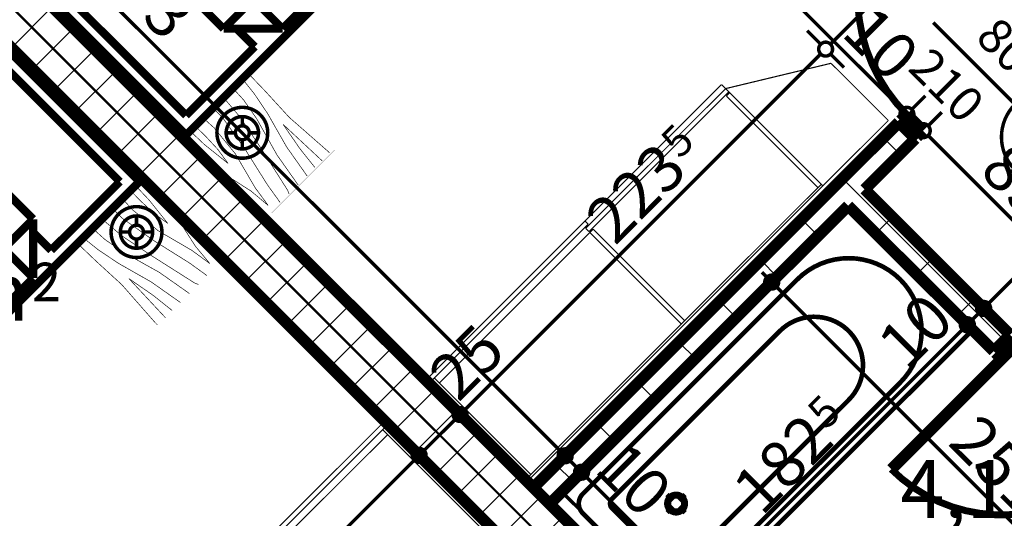
# Model space of a CAD drawing. Extents: x 76982 to 96256, y 86393 to 97631.
# Drawn here: x 79740 to 80166, y 89958 to 90173 of the extents above; entities that cross this region are included whole.
import ezdxf
from ezdxf.enums import TextEntityAlignment as Align

# ---------------------------------------------------------------- set-up
doc = ezdxf.new("R2010")
doc.units = 0
doc.header["$MEASUREMENT"] = 0
doc.linetypes.add('broken', pattern=[24.6944, 14.1111, -10.5833])
doc.linetypes.add('Double Dashed copy', pattern=[226.666667, 100, -50, 26.666667, -50])
for name, color, linetype in [('0help', 7, 'Continuous'), ('bani', 7, 'Continuous'), ('Fills', 7, 'Continuous'), ('koloni', 7, 'Continuous'), ('KOTI-ext', 7, 'Continuous'), ('wall-ext', 7, 'Continuous')]:
    doc.layers.add(name, color=color, linetype=linetype)
doc.styles.add('GENERATED_STYLE_1', font='TIMES.TTF')
doc.dimstyles.new('Dimstyle_5A5A9', dxfattribs={"dimtxt": 20, "dimasz": 11.4, "dimexe": 0.18, "dimexo": 0, "dimgap": 0.09, "dimtad": 1, "dimdec": 0, "dimzin": 0, "dimdsep": 46, "dimtxsty": 'GENERATED_STYLE_1', "dimblk": 'ARROWHEAD_1', "dimblk1": 'ARROWHEAD_1', "dimblk2": 'ARROWHEAD_1', "dimcen": 0.09, "dimclrd": 11, "dimclre": 11, "dimclrt": 11, "dimazin": 0, "dimtfac": 1, "dimtdec": 4, "dimtmove": 0, "dimatfit": 0, "dimfxl": 0, "dimtolj": 1, "dimtzin": 0, "dimarcsym": 0})
pattern_1 = [(45, (0, 0), (-17.6776695, 17.6776695), []), (135, (0, 0), (17.6776695, 17.6776695), [])]

# ---------------------------------------------------------------- blocks, each defined once
blk = doc.blocks.new('HATCH_1498', base_point=(79719.56, 89727.88))
at = {"layer": 'Fills', "color": 133, "style": 'GENERATED_STYLE_1', "oblique": 0}
blk.add_text('18,85 m', height=25, dxfattribs=at).set_placement((79744.46, 90043.09), align=Align.RIGHT)
blk.add_text('2', height=16.67, dxfattribs=at).set_placement((79745.7, 90051.42))
blk = doc.blocks.new('HATCH_1501', base_point=(80163.98, 89882.39))
at = {"layer": 'Fills', "color": 133, "style": 'GENERATED_STYLE_1', "oblique": 0}
blk.add_text('4,19 m', height=25, dxfattribs=at).set_placement((80226.7, 89957.7), align=Align.RIGHT)
blk.add_text('2', height=16.67, dxfattribs=at).set_placement((80228.11, 89966.03))
blk = doc.blocks.new('D1_Metal_1837')
at = {"color": 0, "linetype": 'Continuous', "const_width": 3}
blk.add_lwpolyline([(36.2, 72.4, 0.414214), (-36.2, 0)], format="xyb", dxfattribs=at)
at = {"color": 0, "linetype": 'Continuous', "const_width": 5}
for points in [[(36.2, 0), (36.2, 72.4)], [(-36.2, 0), (-40, 0)], [(-40, 0), (-40, -10)], [(-36.2, -10), (-36.2, 0)], [(40, 0), (36.2, 0)], [(36.2, 0), (36.2, -10)], [(40, -10), (40, 0)], [(-40, -10), (-36.2, -10)], [(36.2, -10), (40, -10)]]:
    blk.add_lwpolyline(points, dxfattribs=at)
blk = doc.blocks.new('Window-Door_Marker_-_70_20830')
at = {"color": 11, "linetype": 'Continuous', "const_width": 1.5}
blk.add_lwpolyline([(0, -30), (0, 20)], dxfattribs=at)
blk.add_lwpolyline([(-20, -50, 1), (20, -50, 1)], format="xyb", close=True, dxfattribs=at)
at = {"color": 11, "style": 'GENERATED_STYLE_1'}
for tag, p in [('AC_WIDO_B_SIZE', (-22.5, 13.75)), ('AC_WIDO_A_SIZE', (7.5, 2.5))]:
    blk.add_attdef(tag, p, '', height=15, rotation=-90, dxfattribs=at)
blk.add_attdef('AC_MarkerText_1', (-5.625, -57.5), '', height=15, dxfattribs=at)
blk = doc.blocks.new('WALL_4471', base_point=(79618.8, 89627.12))
at = {"layer": 'wall-ext'}
h = blk.add_hatch(dxfattribs=at)
h.set_pattern_fill('CONCRETE BLOCK', scale=25, angle=45, style=0, pattern_type=0)
h.set_pattern_definition(pattern_1)
h.paths.add_polyline_path([(80127.56, 90121.75), (80120.49, 90128.82), (79962.46, 89970.78), (79969.53, 89963.71)], flags=0)
at = {"layer": 'wall-ext', "color": 7, "linetype": 'Continuous', "const_width": 5}
for points in [[(80120.49, 90128.82), (79962.45, 89970.78)], [(80120.49, 90128.82), (80127.56, 90121.75)], [(80105.64, 90099.83), (80127.56, 90121.75)], [(79969.52, 89963.71), (80098.57, 90092.75)]]:
    blk.add_lwpolyline(points, dxfattribs=at)
at = {"layer": 'wall-ext', "color": 133, "rotation": 44.99999999999807}
blk.add_blockref('D1_Metal_1837', (80149.48, 90157.81), dxfattribs=at)
blk.add_blockref('Window-Door_Marker_-_70_20830', (80149.48, 90157.81), dxfattribs=at).add_auto_attribs({'AC_MarkerText_1': '3', 'AC_WIDO_A_SIZE': '80', 'AC_WIDO_B_SIZE': '210'})
blk = doc.blocks.new('WALL_4549', base_point=(80004.53, 89911.03))
at = {"layer": 'wall-ext'}
h = blk.add_hatch(dxfattribs=at)
h.set_pattern_fill('CONCRETE BLOCK', scale=25, angle=45, style=0, pattern_type=0)
h.set_pattern_definition(pattern_1)
h.paths.add_polyline_path([(79539.6, 90358.27), (79995.69, 89902.19), (79995.69, 89902.19), (79539.61, 90358.28)], flags=0)
blk = doc.blocks.new('D1_Metal_1887')
at = {"color": 0, "linetype": 'Continuous', "const_width": 3}
blk.add_lwpolyline([(33.7, 67.4, 0.414214), (-33.7, 0)], format="xyb", dxfattribs=at)
at = {"color": 0, "linetype": 'Continuous', "const_width": 5}
for points in [[(33.7, 0), (33.7, 67.4)], [(-33.7, 0), (-37.5, 0)], [(-37.5, 0), (-37.5, -10)], [(-33.7, -10), (-33.7, 0)], [(37.5, 0), (33.7, 0)], [(33.7, 0), (33.7, -10)], [(37.5, -10), (37.5, 0)], [(-37.5, -10), (-33.7, -10)], [(33.7, -10), (37.5, -10)]]:
    blk.add_lwpolyline(points, dxfattribs=at)
blk = doc.blocks.new('Window-Door_Marker_-_70_20882')
at = {"color": 11, "linetype": 'Continuous', "const_width": 1.5}
blk.add_lwpolyline([(-20, 40, 1), (20, 40, 1)], format="xyb", close=True, dxfattribs=at)
blk.add_lwpolyline([(0, 20), (0, -30)], dxfattribs=at)
at = {"color": 11, "style": 'GENERATED_STYLE_1'}
for tag, p in [('AC_WIDO_A_SIZE', (-7.5, -12.5)), ('AC_WIDO_B_SIZE', (22.5, -23.75))]:
    blk.add_attdef(tag, p, '', height=15, rotation=90, dxfattribs=at)
blk.add_attdef('AC_MarkerText_1', (-5.625, 32.5), '', height=15, dxfattribs=at)
blk = doc.blocks.new('WALL_4588', base_point=(80091.5, 90099.83))
at = {"layer": 'wall-ext'}
h = blk.add_hatch(dxfattribs=at)
h.set_pattern_fill('CONCRETE BLOCK', scale=25, angle=45, style=0, pattern_type=0)
h.set_pattern_definition(pattern_1)
h.paths.add_polyline_path([(80105.64, 90099.83), (80098.57, 90092.75), (80161.5, 90029.82), (80168.58, 90036.89)], flags=0)
h = blk.add_hatch(dxfattribs=at)
h.set_pattern_fill('CONCRETE BLOCK', scale=25, angle=45, style=0, pattern_type=0)
h.set_pattern_definition(pattern_1)
h.paths.add_polyline_path([(80223.02, 89982.45), (80215.95, 89975.38), (80276.06, 89915.27), (80283.13, 89922.34)], flags=0)
at = {"layer": 'wall-ext', "color": 7, "linetype": 'Continuous', "const_width": 5}
for points in [[(80168.58, 90036.89), (80105.64, 90099.83)], [(80098.57, 90092.75), (80161.5, 90029.82)], [(80161.5, 90029.82), (80168.58, 90036.89)], [(80215.95, 89975.38), (80223.02, 89982.45)], [(80283.13, 89922.34), (80223.02, 89982.45)], [(80215.95, 89975.38), (80276.06, 89915.27)]]:
    blk.add_lwpolyline(points, dxfattribs=at)
at = {"layer": 'wall-ext', "color": 133, "rotation": 315.0000000000034}
blk.add_blockref('Window-Door_Marker_-_70_20882', (80195.8, 90009.67), dxfattribs=at).add_auto_attribs({'AC_MarkerText_1': '5', 'AC_WIDO_A_SIZE': '75', 'AC_WIDO_B_SIZE': '210'})
at = {"layer": 'wall-ext', "color": 133, "rotation": 135.0000000000034}
blk.add_blockref('D1_Metal_1887', (80188.73, 90002.6), dxfattribs=at)
blk = doc.blocks.new('COLUMN_1592', base_point=(79767.65, 90147.91))
at = {"layer": 'koloni'}
h = blk.add_hatch(dxfattribs=at)
h.set_pattern_fill('COMMON BRICK', color=1, scale=13, angle=45, style=0, pattern_type=0)
h.set_pattern_definition([(45, (0, 0), (-9.1923878, 9.1923878), [])])
h.paths.add_polyline_path([(80013.37, 89919.87), (79539.61, 90393.63), (79521.93, 90375.95), (79995.69, 89902.19)], flags=0)
at = {"layer": 'koloni', "color": 30, "linetype": 'Continuous', "const_width": 5}
blk.add_lwpolyline([(80013.37, 89919.87), (79539.61, 90393.63), (79521.93, 90375.95), (79995.69, 89902.19)], close=True, dxfattribs=at)
blk = doc.blocks.new('Bed_Double_01_6250')
at = {"layer": '0help', "color": 0, "linetype": 'ByBlock', "const_width": 3.5}
for points in [[(180, 200), (0, 200)], [(0, 200), (0, 0)], [(180, 0), (180, 200)], [(84, 194), (6, 194)], [(6, 194), (6, 152)], [(84, 156), (84, 194)], [(96, 156), (96, 194)], [(96, 194), (174, 194)], [(174, 194), (174, 152)], [(21, 156), (3, 138)], [(21, 138), (21, 156)], [(21, 156), (90, 156)], [(159, 156), (90, 156)], [(159, 138), (159, 156)], [(159, 156), (177, 138)], [(6, 152), (17, 152)], [(174, 152), (163, 152)], [(3, 3), (3, 138)], [(3, 138), (21, 138)], [(177, 138), (159, 138)], [(177, 3), (177, 138)], [(90, 3), (3, 3)], [(90, 3), (177, 3)], [(0, 0), (180, 0)]]:
    blk.add_lwpolyline(points, dxfattribs=at)
blk = doc.blocks.new('PLN_BIBF2-7')
at = {"layer": '0help', "color": 0, "linetype": 'ByBlock'}
for points, const_width in [([(320, -64), (-320, -64)], 0.5), ([(-320, -64), (-320, -704)], 0.5), ([(-297, -103.7), (-312, -104.1)], 3.5), ([(-15, -126.2), (-297, -103.7)], 3.5), ([(320, -704), (320, -64)], 0.5), ([(180, -115.7), (-15, -126.2)], 3.5), ([(312, -112.2), (180, -115.7)], 3.5), ([(-314.1, -176.8), (-18, -189.2)], 3.5), ([(-18, -189.2), (-180, -225.2)], 3.5), ([(-120, -280.2), (84, -211.7)], 3.5), ([(84, -211.7), (216, -180.2)], 3.5), ([(216, -180.2), (315, -166.7)], 3.5), ([(-180, -225.2), (-312.1, -243.4)], 3.5), ([(108, -288.2), (231, -261.2)], 3.5), ([(231, -261.2), (309, -256.7)], 3.5), ([(-314.2, -321.2), (-120, -280.2)], 3.5), ([(-114, -364.7), (108, -288.2)], 3.5), ([(-314, -407.1), (-114, -364.7)], 3.5), ([(-27, -409.7), (177, -360.2)], 3.5), ([(177, -360.2), (309, -346.7)], 3.5), ([(-294, -482.7), (-27, -409.7)], 3.5), ([(-314.1, -493.7), (-294, -482.7)], 3.5), ([(-195, -553.7), (30, -490.7)], 3.5), ([(30, -490.7), (246, -445.7)], 3.5), ([(246, -445.7), (312, -445.7)], 3.5), ([(237, -535.7), (54, -558.2)], 3.5), ([(312, -540.2), (237, -535.7)], 3.5), ([(-311.9, -576.8), (-195, -553.7)], 3.5), ([(54, -558.2), (-156, -625.7)], 3.5), ([(-156, -625.7), (-276, -648.2)], 3.5), ([(-276, -648.2), (-153, -661.7)], 3.5), ([(138, -621.2), (45, -639.2)], 3.5), ([(45, -639.2), (210, -661.7)], 3.5), ([(237, -616.7), (138, -621.2)], 3.5), ([(309, -617.7), (237, -616.7)], 3.5), ([(-320, -704), (320, -704)], 0.5), ([(-153, -661.7), (-9.9, -700.3)], 3.5), ([(210, -661.7), (309, -665.2)], 3.5)]:
    blk.add_lwpolyline(points, dxfattribs=dict(at, const_width=const_width))
blk = doc.blocks.new('PLR_BIBF2-7')
at = {"layer": '0help', "color": 0, "linetype": 'ByBlock'}
for points, const_width in [([(320, -64), (-320, -64)], 0.5), ([(-320, -64), (-320, -704)], 0.5), ([(-297, -103.7), (-312, -104.1)], 3.5), ([(-15, -126.2), (-297, -103.7)], 3.5), ([(320, -704), (320, -64)], 0.5), ([(180, -115.7), (-15, -126.2)], 3.5), ([(312, -112.2), (180, -115.7)], 3.5), ([(-314.1, -176.8), (-18, -189.2)], 3.5), ([(-18, -189.2), (-180, -225.2)], 3.5), ([(-120, -280.2), (84, -211.7)], 3.5), ([(84, -211.7), (216, -180.2)], 3.5), ([(216, -180.2), (315, -166.7)], 3.5), ([(-180, -225.2), (-312.1, -243.4)], 3.5), ([(108, -288.2), (231, -261.2)], 3.5), ([(231, -261.2), (309, -256.7)], 3.5), ([(-314.2, -321.2), (-120, -280.2)], 3.5), ([(-114, -364.7), (108, -288.2)], 3.5), ([(-314, -407.1), (-114, -364.7)], 3.5), ([(-27, -409.7), (177, -360.2)], 3.5), ([(177, -360.2), (309, -346.7)], 3.5), ([(-294, -482.7), (-27, -409.7)], 3.5), ([(-314.1, -493.7), (-294, -482.7)], 3.5), ([(-195, -553.7), (30, -490.7)], 3.5), ([(30, -490.7), (246, -445.7)], 3.5), ([(246, -445.7), (312, -445.7)], 3.5), ([(237, -535.7), (54, -558.2)], 3.5), ([(312, -540.2), (237, -535.7)], 3.5), ([(-311.9, -576.8), (-195, -553.7)], 3.5), ([(54, -558.2), (-156, -625.7)], 3.5), ([(-156, -625.7), (-276, -648.2)], 3.5), ([(-276, -648.2), (-153, -661.7)], 3.5), ([(138, -621.2), (45, -639.2)], 3.5), ([(45, -639.2), (210, -661.7)], 3.5), ([(237, -616.7), (138, -621.2)], 3.5), ([(309, -617.7), (237, -616.7)], 3.5), ([(-320, -704), (320, -704)], 0.5), ([(-153, -661.7), (-9.9, -700.3)], 3.5), ([(210, -661.7), (309, -665.2)], 3.5)]:
    blk.add_lwpolyline(points, dxfattribs=dict(at, const_width=const_width))
blk = doc.blocks.new('Bed_Double_01_6245')
at = {"layer": '0help', "color": 0, "linetype": 'ByBlock', "const_width": 3.5}
for points in [[(180, 200), (0, 200)], [(0, 200), (0, 0)], [(180, 0), (180, 200)], [(84, 194), (6, 194)], [(6, 194), (6, 152)], [(84, 156), (84, 194)], [(96, 156), (96, 194)], [(96, 194), (174, 194)], [(174, 194), (174, 152)], [(21, 156), (3, 138)], [(21, 138), (21, 156)], [(21, 156), (90, 156)], [(159, 156), (90, 156)], [(159, 138), (159, 156)], [(159, 156), (177, 138)], [(6, 152), (17, 152)], [(174, 152), (163, 152)], [(3, 3), (3, 138)], [(3, 138), (21, 138)], [(177, 138), (159, 138)], [(177, 3), (177, 138)], [(90, 3), (3, 3)], [(90, 3), (177, 3)], [(0, 0), (180, 0)]]:
    blk.add_lwpolyline(points, dxfattribs=at)
blk = doc.blocks.new('Bath_Symb_6340')
at = {"layer": 'bani', "color": 0, "linetype": 'Continuous', "const_width": 2}
for points in [[(180, 75), (0, 75)], [(0, 75), (0, 0)], [(180, 75), (180, 0)], [(12, 69), (143.04, 69)], [(6, 63), (6, 12)], [(16.44, 55.56), (16.44, 19.44)], [(121.97, 58.56), (19.44, 58.56)], [(37.5, 39.34), (37.5, 43.04)], [(35.66, 37.5), (31.96, 37.5)], [(39.34, 37.5), (43.04, 37.5)], [(37.5, 35.66), (37.5, 31.96)], [(121.97, 16.44), (19.44, 16.44)], [(12, 6), (143.04, 6)], [(180, 0), (0, 0)]]:
    blk.add_lwpolyline(points, dxfattribs=at)
for points in [[(12, 69, 0.414214), (6, 63)], [(143.04, 6, 1), (143.04, 69)], [(19.44, 58.56, 0.414214), (16.44, 55.56)], [(121.97, 16.44, 1), (121.97, 58.56)], [(16.44, 19.44, 0.414214), (19.44, 16.44)], [(6, 12, 0.414214), (12, 6)]]:
    blk.add_lwpolyline(points, format="xyb", dxfattribs=at)
for points in [[(33.31, 37.5, 1), (41.69, 37.5, 1)], [(34.37, 37.5, 1), (40.63, 37.5, 1)]]:
    blk.add_lwpolyline(points, format="xyb", close=True, dxfattribs=at)
blk = doc.blocks.new('*D4378')
at = {"layer": 'KOTI-ext', "color": 11, "linetype": 'Continuous', "const_width": 1.5}
for points in [[(80147.95, 90043.37), (80142.12, 90049.21)], [(80023.15, 89914.32), (80147.95, 90039.13)], [(80158.03, 90033.3), (80152.2, 90039.13)], [(80018.91, 89914.32), (80013.07, 89920.16)], [(80028.98, 89904.25), (80023.15, 89910.08)]]:
    blk.add_lwpolyline(points, dxfattribs=at)
for points in [[(80147.08, 90041.25, 1), (80153.08, 90041.25, 1)], [(80018.03, 89912.2, 1), (80024.03, 89912.2, 1)]]:
    blk.add_lwpolyline(points, format="xyb", close=True, dxfattribs=at)
at = {"layer": 'KOTI-ext', "color": 11, "style": 'GENERATED_STYLE_1', "oblique": 0}
for s, height, p in [('10', 20, (80123.91, 90020.74)), ('5', 13.33, (80089.21, 89995.46)), ('5', 13.33, (80027.39, 89933.65))]:
    blk.add_text(s, height=height, rotation=45, dxfattribs=at).set_placement(p)
for s, p in [('182', (80093.33, 89990.16)), ('4', (80030.93, 89927.76))]:
    blk.add_text(s, height=20, rotation=45, dxfattribs=at).set_placement(p, align=Align.RIGHT)
blk = doc.blocks.new('ARROWHEAD_1')
at = {"color": 0, "linetype": 'Continuous'}
blk.add_line((0, 0), (-1, 0), dxfattribs=at)
blk.add_circle((0, 0), 0.25, dxfattribs=at)
blk = doc.blocks.new('*D4379')
at = {"layer": 'KOTI-ext', "color": 11, "linetype": 'Continuous', "const_width": 1.5}
for points in [[(80155.03, 90050.44), (80149.19, 90056.28)], [(80147.95, 90043.37), (80142.12, 90049.21)], [(80152.2, 90043.37), (80155.03, 90046.2)], [(80165.1, 90040.37), (80159.27, 90046.2)], [(80158.03, 90033.3), (80152.2, 90039.13)]]:
    blk.add_lwpolyline(points, dxfattribs=at)
for points in [[(80154.15, 90048.32, 1), (80160.15, 90048.32, 1)], [(80147.08, 90041.25, 1), (80153.08, 90041.25, 1)]]:
    blk.add_lwpolyline(points, format="xyb", close=True, dxfattribs=at)
blk = doc.blocks.new('*D4380')
at = {"layer": 'KOTI-ext', "color": 11, "linetype": 'Continuous', "const_width": 1.5}
for points in [[(80337.81, 90233.23), (80331.98, 90239.06)], [(80159.27, 90050.44), (80337.81, 90228.99)], [(80347.89, 90223.15), (80342.06, 90228.99)], [(80155.03, 90050.44), (80149.19, 90056.28)], [(80165.1, 90040.37), (80159.27, 90046.2)]]:
    blk.add_lwpolyline(points, dxfattribs=at)
for points in [[(80336.93, 90231.11, 1), (80342.93, 90231.11, 1)], [(80154.15, 90048.32, 1), (80160.15, 90048.32, 1)]]:
    blk.add_lwpolyline(points, format="xyb", close=True, dxfattribs=at)
at = {"layer": 'KOTI-ext', "color": 11, "style": 'GENERATED_STYLE_1', "oblique": 0}
for s, height, p in [('10', 20, (80313.77, 90210.6)), ('5', 13.33, (80243.36, 90149.61))]:
    blk.add_text(s, height=height, rotation=45, dxfattribs=at).set_placement(p)
blk.add_text('258', height=20, rotation=45, dxfattribs=at).set_placement((80247.48, 90144.31), align=Align.RIGHT)
blk = doc.blocks.new('*D4438')
at = {"layer": 'KOTI-ext', "color": 11, "linetype": 'Continuous', "const_width": 1.5}
for points in [[(80073.48, 90067.67), (80067.65, 90061.83)], [(80063.41, 90061.83), (80061.29, 90063.96)], [(80063.41, 90057.59), (80057.58, 90051.76)], [(80240.89, 89884.35), (80067.65, 90057.59)], [(80250.97, 89890.18), (80245.14, 89884.35)], [(80240.89, 89880.11), (80235.06, 89874.27)], [(80247.26, 89877.99), (80245.14, 89880.11)]]:
    blk.add_lwpolyline(points, dxfattribs=at)
for points in [[(80062.53, 90059.71, 1), (80068.53, 90059.71, 1)], [(80240.01, 89882.23, 1), (80246.01, 89882.23, 1)]]:
    blk.add_lwpolyline(points, format="xyb", close=True, dxfattribs=at)
at = {"layer": 'KOTI-ext', "color": 11, "style": 'GENERATED_STYLE_1', "oblique": 0}
blk.add_text('251', height=20, rotation=315, dxfattribs=at).set_placement((80141.19, 89989.71))
blk = doc.blocks.new('*D4509')
at = {"layer": 'KOTI-ext', "color": 11, "linetype": 'Continuous', "const_width": 1.5}
for points in [[(80138.86, 90226.41), (80144.7, 90220.58)], [(80144.7, 90216.34), (80090.96, 90162.6)], [(80090.96, 90158.35), (80096.79, 90152.52)]]:
    blk.add_lwpolyline(points, dxfattribs=at)
blk.add_lwpolyline([(80143.82, 90218.46, 1), (80149.82, 90218.46, 1)], format="xyb", close=True, dxfattribs=at)
at = {"layer": 'KOTI-ext', "color": 11, "style": 'GENERATED_STYLE_1', "oblique": 0}
for s, p in [('13', (80131.86, 90209.37)), ('82', (80104.39, 90181.69))]:
    blk.add_text(s, height=20, rotation=45, dxfattribs=at).set_placement(p)
blk = doc.blocks.new('*D4510')
at = {"layer": 'KOTI-ext', "color": 11, "linetype": 'Continuous', "const_width": 1.5}
for points in [[(80080.88, 90168.43), (80086.71, 90162.6)], [(80086.71, 90158.35), (79932.92, 90004.56)], [(80090.96, 90158.35), (80096.79, 90152.52)]]:
    blk.add_lwpolyline(points, dxfattribs=at)
blk.add_lwpolyline([(80085.83, 90160.47, 1), (80091.83, 90160.47, 1)], format="xyb", close=True, dxfattribs=at)
at = {"layer": 'KOTI-ext', "color": 11, "style": 'GENERATED_STYLE_1', "oblique": 0}
for s, height, p in [('5', 13.33, (80025.84, 90112.57)), ('25', 20, (79930.09, 90007.38))]:
    blk.add_text(s, height=height, rotation=45, dxfattribs=at).set_placement(p)
blk.add_text('223', height=20, rotation=45, dxfattribs=at).set_placement((80029.97, 90107.26), align=Align.RIGHT)
blk = doc.blocks.new('*D4511')
at = {"layer": 'KOTI-ext', "color": 11, "linetype": 'Continuous', "const_width": 1.5}
for points in [[(79922.84, 90010.39), (79928.67, 90004.56)], [(79928.67, 90000.31), (79915.24, 89986.88)], [(79932.92, 90000.31), (79938.75, 89994.48)], [(79905.16, 89992.71), (79911, 89986.88)], [(79915.24, 89982.64), (79921.07, 89976.8)]]:
    blk.add_lwpolyline(points, dxfattribs=at)
blk.add_lwpolyline([(79927.8, 90002.44, 1), (79933.8, 90002.44, 1)], format="xyb", close=True, dxfattribs=at)
blk = doc.blocks.new('*D4512')
at = {"layer": 'KOTI-ext', "color": 11, "linetype": 'Continuous', "const_width": 1.5}
for points in [[(79905.16, 89992.71), (79911, 89986.88)], [(79911, 89982.64), (79757.2, 89828.84)]]:
    blk.add_lwpolyline(points, dxfattribs=at)
blk.add_lwpolyline([(79910.12, 89984.76, 1), (79916.12, 89984.76, 1)], format="xyb", close=True, dxfattribs=at)
at = {"layer": 'KOTI-ext', "color": 11, "style": 'GENERATED_STYLE_1', "oblique": 0}
blk.add_text('5', height=13.33, rotation=45, dxfattribs=at).set_placement((79839.52, 89926.24))
blk.add_text('223', height=20, rotation=45, dxfattribs=at).set_placement((79843.64, 89920.94), align=Align.RIGHT)
blk = doc.blocks.new('*D4663')
at = {"layer": 'KOTI-ext', "color": 11, "linetype": 'Continuous', "const_width": 1.5}
for points in [[(80424.86, 90006.18), (80430.69, 90000.34)], [(80430.69, 89996.1), (80179.32, 89744.72)], [(80434.94, 89996.1), (80440.77, 89990.27)]]:
    blk.add_lwpolyline(points, dxfattribs=at)
blk.add_lwpolyline([(80429.81, 89998.22, 1), (80435.81, 89998.22, 1)], format="xyb", close=True, dxfattribs=at)
at = {"layer": 'KOTI-ext', "color": 11, "style": 'GENERATED_STYLE_1', "oblique": 0}
for s, height, p in [('5', 13.33, (80315.73, 89896.22)), ('6', 20, (80176.49, 89747.55))]:
    blk.add_text(s, height=height, rotation=45, dxfattribs=at).set_placement(p)
blk.add_text('361', height=20, rotation=45, dxfattribs=at).set_placement((80319.85, 89890.92), align=Align.RIGHT)
blk = doc.blocks.new('*D4855')
at = {"layer": 'KOTI-ext', "color": 11, "linetype": 'Continuous', "const_width": 1.5}
for points in [[(79751.13, 89763.7), (79350.2, 90164.62)], [(79761.2, 89769.53), (79755.37, 89763.7)], [(79751.13, 89759.45), (79745.29, 89753.62)]]:
    blk.add_lwpolyline(points, dxfattribs=at)
blk.add_lwpolyline([(79750.25, 89761.57, 1), (79756.25, 89761.57, 1)], format="xyb", close=True, dxfattribs=at)
at = {"layer": 'KOTI-ext', "color": 11, "style": 'GENERATED_STYLE_1', "oblique": 0}
for s, p in [('22', (79353.03, 90167.45)), ('573', (79537.58, 89982.9)), ('10', (79731.33, 89789.15))]:
    blk.add_text(s, height=20, rotation=315, dxfattribs=at).set_placement(p)
blk = doc.blocks.new('*D4864')
at = {"layer": 'KOTI-ext', "color": 11, "linetype": 'Continuous', "const_width": 1.5}
for points in [[(79705.35, 90555.13), (79711.18, 90560.96)], [(79695.27, 90545.05), (79701.11, 90550.89)], [(79705.35, 90550.89), (80121.83, 90134.4)], [(80126.08, 90134.4), (80131.91, 90140.24)], [(80116, 90124.33), (80121.83, 90130.16)]]:
    blk.add_lwpolyline(points, dxfattribs=at)
for points in [[(79700.23, 90553.01, 1), (79706.23, 90553.01, 1)], [(80120.96, 90132.28, 1), (80126.96, 90132.28, 1)]]:
    blk.add_lwpolyline(points, format="xyb", close=True, dxfattribs=at)
at = {"layer": 'KOTI-ext', "color": 11, "style": 'GENERATED_STYLE_1', "oblique": 0}
for s, p in [('8', (79708.18, 90553.72)), ('595', (79900.51, 90361.38)), ('10', (80095.13, 90166.77))]:
    blk.add_text(s, height=20, rotation=315, dxfattribs=at).set_placement(p)
blk = doc.blocks.new('*D4865')
at = {"layer": 'KOTI-ext', "color": 11, "linetype": 'Continuous', "const_width": 1.5}
for points in [[(80126.08, 90134.4), (80131.91, 90140.24)], [(80116, 90124.33), (80121.83, 90130.16)], [(80126.08, 90130.16), (80128.91, 90127.33)], [(80133.15, 90127.33), (80138.98, 90133.17)], [(80123.07, 90117.26), (80128.91, 90123.09)]]:
    blk.add_lwpolyline(points, dxfattribs=at)
for points in [[(80120.96, 90132.28, 1), (80126.96, 90132.28, 1)], [(80128.03, 90125.21, 1), (80134.03, 90125.21, 1)]]:
    blk.add_lwpolyline(points, format="xyb", close=True, dxfattribs=at)
blk = doc.blocks.new('*D4866')
at = {"layer": 'KOTI-ext', "color": 11, "linetype": 'Continuous', "const_width": 1.5}
for points in [[(80133.15, 90127.33), (80138.98, 90133.17)], [(80123.07, 90117.26), (80128.91, 90123.09)], [(80133.15, 90123.09), (80191.84, 90064.4)], [(80196.08, 90064.4), (80201.91, 90070.23)], [(80186, 90054.32), (80191.84, 90060.16)]]:
    blk.add_lwpolyline(points, dxfattribs=at)
for points in [[(80128.03, 90125.21, 1), (80134.03, 90125.21, 1)], [(80190.96, 90062.28, 1), (80196.96, 90062.28, 1)]]:
    blk.add_lwpolyline(points, format="xyb", close=True, dxfattribs=at)
at = {"layer": 'KOTI-ext', "color": 11, "style": 'GENERATED_STYLE_1', "oblique": 0}
blk.add_text('89', height=20, rotation=315, dxfattribs=at).set_placement((80154.72, 90107.18))
blk = doc.blocks.new('*D5506')
at = {"layer": 'KOTI-ext', "color": 11, "linetype": 'Continuous', "const_width": 1.5}
for points in [[(79991.27, 89985.45), (79985.43, 89979.62)], [(79981.19, 89975.37), (79975.36, 89969.54)], [(80119.08, 89841.73), (79985.43, 89975.37)], [(80129.15, 89847.56), (80123.32, 89841.73)], [(80119.08, 89837.49), (80113.24, 89831.65)]]:
    blk.add_lwpolyline(points, dxfattribs=at)
for points in [[(79980.31, 89977.49, 1), (79986.31, 89977.49, 1)], [(80118.2, 89839.61, 1), (80124.2, 89839.61, 1)]]:
    blk.add_lwpolyline(points, format="xyb", close=True, dxfattribs=at)
at = {"layer": 'KOTI-ext', "color": 11, "style": 'GENERATED_STYLE_1', "oblique": 0}
for s, height, p in [('10', 20, (79988.26, 89978.2)), ('195', 20, (80040.94, 89925.52)), ('5', 13.33, (80146.56, 89881.65))]:
    blk.add_text(s, height=height, rotation=315, dxfattribs=at).set_placement(p)
blk.add_text('7', height=20, rotation=315, dxfattribs=at).set_placement((80140.67, 89878.12), align=Align.RIGHT)
blk = doc.blocks.new('*D5507')
at = {"layer": 'KOTI-ext', "color": 11, "linetype": 'Continuous', "const_width": 1.5}
for points in [[(79984.2, 89992.52), (79978.36, 89986.69)], [(79991.27, 89985.45), (79985.43, 89979.62)], [(79974.12, 89982.44), (79968.29, 89976.61)], [(79981.19, 89979.62), (79978.36, 89982.44)], [(79981.19, 89975.37), (79975.36, 89969.54)]]:
    blk.add_lwpolyline(points, dxfattribs=at)
for points in [[(79973.24, 89984.57, 1), (79979.24, 89984.57, 1)], [(79980.31, 89977.49, 1), (79986.31, 89977.49, 1)]]:
    blk.add_lwpolyline(points, format="xyb", close=True, dxfattribs=at)
blk = doc.blocks.new('*D5508')
at = {"layer": 'KOTI-ext', "color": 11, "linetype": 'Continuous', "const_width": 1.5}
for points in [[(79579.02, 90397.69), (79573.19, 90391.86)], [(79568.95, 90387.62), (79563.11, 90381.78)], [(79974.12, 89986.69), (79573.19, 90387.62)], [(79984.2, 89992.52), (79978.36, 89986.69)], [(79974.12, 89982.44), (79968.29, 89976.61)]]:
    blk.add_lwpolyline(points, dxfattribs=at)
for points in [[(79568.07, 90389.74, 1), (79574.07, 90389.74, 1)], [(79973.24, 89984.57, 1), (79979.24, 89984.57, 1)]]:
    blk.add_lwpolyline(points, format="xyb", close=True, dxfattribs=at)
at = {"layer": 'KOTI-ext', "color": 11, "style": 'GENERATED_STYLE_1', "oblique": 0}
for s, p in [('30', (79576.02, 90390.44)), ('573', (79771.18, 90195.28))]:
    blk.add_text(s, height=20, rotation=315, dxfattribs=at).set_placement(p)
blk = doc.blocks.new('DIM_4463', base_point=(79176.04, 89067.21))
at = {"layer": 'KOTI-ext', "color": 11, "linetype": 'Continuous'}
for p1, p2, picture, middle in [((80193.68, 90011.79), (80376.47, 90194.58), '*D4380', (80213.89, 90124.87)), ((80186.61, 90004.72), (80193.68, 90011.79), '*D4379', (80127.45, 90038.42))]:
    dim = blk.add_aligned_dim(p1=p1, p2=p2, distance=51.66, dimstyle='Dimstyle_5A5A9', dxfattribs=at)
    dim.commit()
    dim.dimension.update_dxf_attribs({"geometry": picture, "text_midpoint": middle, "text_rotation": 45})
dim = blk.add_linear_dim(base=(79176.04, 89067.21), p1=(80013.36, 89919.87), p2=(80186.61, 90004.72), angle=45, dimstyle='Dimstyle_5A5A9', dxfattribs=at)
dim.commit()
dim.dimension.update_dxf_attribs({"geometry": '*D4378', "text_midpoint": (80059.74, 89970.72), "text_rotation": 45})
blk = doc.blocks.new('DIM_4473', base_point=(80797.36, 90869))
at = {"layer": 'KOTI-ext', "color": 11, "linetype": 'Continuous'}
blk.add_linear_dim(base=(80797.35591264, 90868.99547549), p1=(79020.94112067, 89839.61055972), p2=(79020.94112067, 89839.61055972), angle=225, text_rotation=45, dimstyle='Dimstyle_5A5A9', dxfattribs=at).render()
for p1, p2, distance, picture, middle in [((79557.28, 90375.95), (79539.6, 90358.27), 528.23, '*D4511', (79933.62, 90025.06)), ((80178.47, 90186.8), (80120.49, 90128.82), -44.77, '*D4509', (80102.62, 90194.06))]:
    dim = blk.add_aligned_dim(p1=p1, p2=p2, distance=distance, dimstyle='Dimstyle_5A5A9', dxfattribs=at)
    dim.commit()
    dim.dimension.update_dxf_attribs({"geometry": picture, "text_midpoint": middle, "text_rotation": 45})
for base, p1, p2, picture, middle in [((80797.3559, 90868.9955), (79539.6029, 90358.2723), (79786.7356, 89795.0607), '*D4512', (79815.3598, 89906.7983)), ((80797.36, 90869), (80120.49, 90128.82), (79557.28, 90375.95), '*D4510', (80001.68, 90093.12))]:
    dim = blk.add_linear_dim(base=base, p1=p1, p2=p2, angle=225, dimstyle='Dimstyle_5A5A9', dxfattribs=at)
    dim.commit()
    dim.dimension.update_dxf_attribs({"geometry": picture, "text_midpoint": middle, "text_rotation": 45})
blk = doc.blocks.new('DIM_4483', base_point=(81224.07, 90789.47))
at = {"layer": 'KOTI-ext', "color": 11, "linetype": 'Continuous'}
dim = blk.add_linear_dim(base=(81224.07, 90789.47), p1=(80407.22, 90023.81), p2=(80215.24, 89704.55), angle=225, dimstyle='Dimstyle_5A5A9', dxfattribs=at)
dim.commit()
dim.dimension.update_dxf_attribs({"geometry": '*D4663', "text_midpoint": (80286.27, 89871.47), "text_rotation": 45})
blk = doc.blocks.new('DIM_4509', base_point=(80723.4, 88791.42))
at = {"layer": 'KOTI-ext', "color": 11, "linetype": 'Continuous'}
dim = blk.add_linear_dim(base=(80723.4, 88791.42), p1=(79953.61, 89961.94), p2=(79314.39, 90133.06), angle=135, dimstyle='Dimstyle_5A5A9', dxfattribs=at)
dim.commit()
dim.dimension.update_dxf_attribs({"geometry": '*D4855', "text_midpoint": (79549.96, 89984.67), "text_rotation": -45})
blk = doc.blocks.new('DIM_4510', base_point=(79697.57, 90558.67))
at = {"layer": 'KOTI-ext', "color": 11, "linetype": 'Continuous'}
for p1, p2, picture, middle in [((79670.78, 90520.56), (79953.61, 89961.94), '*D4864', (79912.88, 90363.15)), ((79960.68, 89954.87), (80168.58, 90036.89), '*D4866', (80167.09, 90108.95))]:
    dim = blk.add_linear_dim(base=(79697.57, 90558.67), p1=p1, p2=p2, angle=315, dimstyle='Dimstyle_5A5A9', dxfattribs=at)
    dim.commit()
    dim.dimension.update_dxf_attribs({"geometry": picture, "text_midpoint": middle, "text_rotation": 315})
dim = blk.add_aligned_dim(p1=(79953.61, 89961.94), p2=(79960.68, 89954.87), distance=240.9, dimstyle='Dimstyle_5A5A9', dxfattribs=at)
dim.commit()
dim.dimension.update_dxf_attribs({"geometry": '*D4865', "text_midpoint": (80112.81, 90163.23), "text_rotation": 315})
blk = doc.blocks.new('DIM_4580', base_point=(80946.39, 89014.41))
at = {"layer": 'KOTI-ext', "color": 11, "linetype": 'Continuous'}
for p1, p2, picture, middle in [((79953.61, 89961.94), (79557.28, 90375.95), '*D5508', (79783.55, 90197.05)), ((80098.57, 89816.99), (79960.68, 89954.87), '*D5506', (80053.32, 89927.29))]:
    dim = blk.add_linear_dim(base=(80946.39, 89014.41), p1=p1, p2=p2, angle=135, dimstyle='Dimstyle_5A5A9', dxfattribs=at)
    dim.commit()
    dim.dimension.update_dxf_attribs({"geometry": picture, "text_midpoint": middle, "text_rotation": -45})
dim = blk.add_aligned_dim(p1=(79960.68, 89954.87), p2=(79953.61, 89961.94), distance=-32, dimstyle='Dimstyle_5A5A9', dxfattribs=at)
dim.commit()
dim.dimension.update_dxf_attribs({"geometry": '*D5507', "text_midpoint": (80005.94, 89974.67), "text_rotation": -45})

msp = doc.modelspace()

# ---------------------------------------------------------------- linework, layer by layer
at = {"color": 45, "linetype": 'Double Dashed copy', "const_width": 1}
msp.add_lwpolyline([(81464, 88451.55), (79205.44, 90710.11)], dxfattribs=at)
at = {"layer": '0help', "color": 4, "linetype": 'Continuous', "const_width": 0.5}
for points in [[(80091.19, 90154.35), (80045.58, 90143.39)], [(80115.94, 90129.6), (80091.19, 90154.35)], [(79916.89, 90018.23), (80043.81, 90145.16)], [(79985.12, 90082.93), (80045.58, 90143.39)], [(80043.81, 90145.16), (80087.65, 90101.32)], [(79986.54, 90081.52), (80046.99, 90141.98)], [(80047.35, 90141.62), (80045.93, 90140.21)], [(80045.93, 90140.21), (80085.53, 90100.61)], [(80087.65, 90101.32), (80115.94, 90129.6)], [(79960.02, 89975.1), (80086.94, 90102.02)], [(80087.65, 90101.32), (79960.73, 89974.39)], [(79918.3, 90016.82), (79986.18, 90084.7)], [(79984.77, 90086.11), (79986.18, 90084.7)], [(79921.84, 90016.11), (79988.3, 90082.58)], [(79985.12, 90082.93), (79986.54, 90081.52)], [(79986.89, 90081.16), (80026.49, 90041.57)], [(79988.3, 90082.58), (80027.9, 90042.98)], [(79916.89, 90018.23), (79960.73, 89974.39)], [(79918.3, 90016.82), (79919.72, 90018.23)], [(79919.72, 90018.23), (79961.43, 89976.51)], [(79897.33, 89998.67), (79770.4, 89871.75)], [(79897.33, 89998.67), (79941.17, 89954.83)], [(79898.74, 89997.26), (79830.86, 89929.38)], [(79898.74, 89997.26), (79897.33, 89995.85)], [(79897.33, 89995.85), (79939.05, 89954.13)], [(79899.45, 89993.72), (79832.98, 89927.26)]]:
    msp.add_lwpolyline(points, dxfattribs=at)
at = {"layer": '0help', "color": 133, "linetype": 'Continuous', "const_width": 1.5}
for points in [[(79825.68, 90124.29, 1), (79847.68, 90124.29, 1)], [(79829.68, 90124.29, 1), (79843.68, 90124.29, 1)], [(79833.68, 90124.29, 1), (79839.68, 90124.29, 1)], [(79779.94, 90081.34, 1), (79801.94, 90081.34, 1)], [(79783.94, 90081.34, 1), (79797.94, 90081.34, 1)], [(79787.94, 90081.34, 1), (79793.94, 90081.34, 1)]]:
    msp.add_lwpolyline(points, format="xyb", close=True, dxfattribs=at)
for points in [[(79836.68, 90131.29), (79836.68, 90127.29)], [(79833.68, 90124.29), (79829.68, 90124.29)], [(79836.68, 90117.29), (79836.68, 90121.29)], [(79839.68, 90124.29), (79843.68, 90124.29)], [(79790.94, 90084.34), (79790.94, 90088.34)], [(79783.94, 90081.34), (79787.94, 90081.34)], [(79797.94, 90081.34), (79793.94, 90081.34)], [(79790.94, 90078.34), (79790.94, 90074.34)]]:
    msp.add_lwpolyline(points, dxfattribs=at)
at = {"layer": 'bani', "color": 133, "linetype": 'broken', "const_width": 1.5}
msp.add_lwpolyline([(79974.83, 89969.01), (80023.97, 89919.87)], dxfattribs=at)

# ---------------------------------------------------------------- block references
at = {"layer": '0help', "color": 133, "linetype": 'Continuous', "xscale": -1, "rotation": 135.0000000000016}
msp.add_blockref('Bed_Double_01_6250', (79826.5, 90392.02), dxfattribs=at)
at = {"layer": '0help', "color": 133, "linetype": 'Continuous', "rotation": 314.9999999999984}
msp.add_blockref('Bed_Double_01_6245', (79523.52, 90089.04), dxfattribs=at)
at = {"layer": '0help', "color": 133, "linetype": 'Continuous', "yscale": 0.06392047220979837}
for name, p, xscale, rotation in [('PLN_BIBF2-7', (79861.86, 90137.47), -0.07812500465661315, 315.0000000000016), ('PLR_BIBF2-7', (79778.08, 90053.69), 0.07812500465661315, 134.9999999999984)]:
    msp.add_blockref(name, p, dxfattribs=dict(at, xscale=xscale, rotation=rotation))
at = {"layer": 'bani', "color": 133, "rotation": 45.00000000000738}
msp.add_blockref('Bath_Symb_6340', (80024.19, 89910.89), dxfattribs=at)
at = {"layer": 'Fills', "color": 20, "linetype": 'Continuous'}
for name, p in [('HATCH_1498', (79719.56, 89727.88)), ('HATCH_1501', (80163.98, 89882.39))]:
    msp.add_blockref(name, p, dxfattribs=at)
at = {"layer": 'koloni', "color": 30}
msp.add_blockref('COLUMN_1592', (79767.65, 90147.91), dxfattribs=at)
at = {"layer": 'KOTI-ext', "color": 11, "linetype": 'Continuous'}
for name, p in [('DIM_4580', (80946.39, 89014.41)), ('DIM_4463', (79176.04, 89067.21)), ('DIM_4473', (80797.36, 90869)), ('DIM_4483', (81224.07, 90789.47)), ('DIM_4510', (79697.57, 90558.67)), ('DIM_4509', (80723.4, 88791.42))]:
    msp.add_blockref(name, p, dxfattribs=at)
at = {"layer": 'wall-ext', "color": 7}
for name, p in [('WALL_4549', (80004.53, 89911.03)), ('WALL_4471', (79618.8, 89627.12)), ('WALL_4588', (80091.5, 90099.83))]:
    msp.add_blockref(name, p, dxfattribs=at)

# ---------------------------------------------------------------- dimensions: what is measured, and where the dimension line sits
at = {"layer": 'KOTI-ext', "color": 11, "linetype": 'Continuous'}
dim = msp.add_linear_dim(base=(80065.53, 90059.71), p1=(80313.55, 89952.77), p2=(79960.68, 89954.87), angle=135, dimstyle='Dimstyle_5A5A9', dxfattribs=at)
dim.commit()
dim.dimension.update_dxf_attribs({"geometry": '*D4438', "text_midpoint": (80153.56, 89991.48), "text_rotation": -45})

doc.saveas('drawing.dxf')
